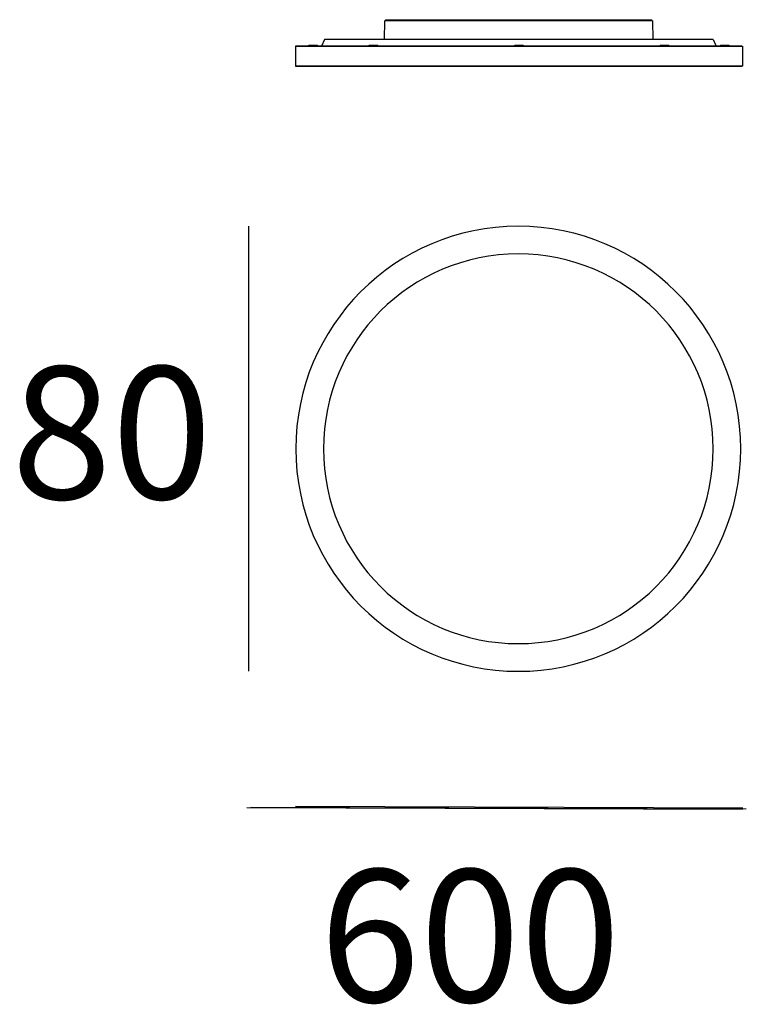
# Model space of a CAD drawing. Units: inches. Extents: x 82.82 to 88.3, y 44.21 to 51.64.
import ezdxf

# ---------------------------------------------------------------- set-up
doc = ezdxf.new("R2010")
doc.units = ezdxf.units.IN
doc.header["$MEASUREMENT"] = 0
doc.layers.add('Livello 1', color=7, linetype='Continuous')
doc.styles.get("Standard").update_dxf_attribs({"font": 'arial.ttf'})

msp = doc.modelspace()

# ---------------------------------------------------------------- linework, layer by layer
at = {"layer": 'Livello 1'}
for p, q in [((85.5723, 51.4905), (85.5742, 51.6334)), ((86.8293, 51.6334), (85.5742, 51.6334)), ((86.8281, 51.6369), (85.5794, 51.6369)), ((85.5933, 51.6369), (85.5934, 51.6409)), ((87.5762, 51.6409), (87.5763, 51.6369)), ((87.5954, 51.6334), (87.5974, 51.4905)), ((86.5858, 51.4404), (84.9016, 51.4404)), ((84.9952, 51.4427), (84.9952, 51.4404)), ((85.0314, 51.4427), (84.9958, 51.4427)), ((85.0314, 51.4451), (84.9986, 51.4451)), ((85.0314, 51.4427), (85.0314, 51.4451)), ((85.0314, 51.4427), (85.0314, 51.4404)), ((85.0565, 51.4444), (85.0667, 51.4444)), ((85.0675, 51.4427), (85.0675, 51.4404)), ((85.1191, 51.4904), (85.0966, 51.4404)), ((88.0526, 51.4904), (85.1191, 51.4904)), ((85.4505, 51.4427), (85.4505, 51.4404)), ((85.5122, 51.4427), (85.4513, 51.4427)), ((85.462, 51.4451), (85.4541, 51.4451)), ((85.5102, 51.4451), (85.4631, 51.4451)), ((85.5117, 51.4444), (85.5212, 51.4444)), ((85.5122, 51.4427), (85.5122, 51.4404)), ((85.5228, 51.4427), (85.5228, 51.4404)), ((86.5497, 51.4404), (86.5497, 51.4427)), ((86.622, 51.4427), (86.5497, 51.4427)), ((86.5505, 51.4444), (86.5607, 51.4444)), ((86.5608, 51.4451), (86.5549, 51.4451)), ((86.6094, 51.4451), (86.5623, 51.4451)), ((86.5858, 51.438), (86.5858, 51.4404)), ((86.6191, 51.4451), (86.6104, 51.4451)), ((86.6106, 51.4444), (86.6212, 51.4444)), ((86.622, 51.4427), (86.622, 51.4404)), ((86.684, 51.4905), (86.6681, 51.4905)), ((86.7625, 51.4905), (86.7558, 51.4905)), ((86.7752, 51.4905), (86.7715, 51.4905)), ((86.8151, 51.4905), (86.8124, 51.4905)), ((87.6489, 51.4427), (87.6489, 51.4404)), ((87.6595, 51.4427), (87.6496, 51.4427)), ((87.6504, 51.4444), (87.6599, 51.4444)), ((87.66, 51.4451), (87.6525, 51.4451)), ((87.6595, 51.4404), (87.6595, 51.4427)), ((87.7086, 51.4451), (87.6615, 51.4451)), ((87.7098, 51.4444), (87.7204, 51.4444)), ((87.7212, 51.4427), (87.7212, 51.4404)), ((88.0526, 51.4904), (88.0751, 51.4404)), ((88.1042, 51.4427), (88.1042, 51.4404)), ((88.1403, 51.4427), (88.1048, 51.4427)), ((88.1403, 51.4451), (88.1076, 51.4451)), ((88.1403, 51.4451), (88.1403, 51.4427)), ((88.1403, 51.4404), (88.1403, 51.4427)), ((88.1655, 51.4444), (88.1757, 51.4444)), ((88.1765, 51.4427), (88.1765, 51.4404)), ((84.8983, 51.438), (84.8983, 51.2903)), ((86.5858, 51.438), (84.8987, 51.438)), ((88.2734, 51.438), (88.2734, 51.2903)), ((86.5858, 51.2903), (84.8987, 51.2903)), ((86.5858, 51.2894), (86.5858, 51.2903)), ((86.5858, 51.2894), (88.2701, 51.2894)), ((84.5452, 50.0812), (84.5452, 46.7216)), ((84.532, 45.6938), (88.2737, 45.6803)), ((84.5609, 45.6955), (88.3027, 45.682)), ((84.8983, 45.7039), (88.2756, 45.6917))]:
    msp.add_line(p, q, dxfattribs=at)
for points in [[(85.5741, 51.6334), (85.5751, 51.6352), (85.5766, 51.6362), (85.5793, 51.6369)], [(86.8281, 51.6369), (86.8294, 51.6358), (86.8297, 51.6348), (86.8293, 51.6334)], [(87.5904, 51.6369), (87.5922, 51.6364), (87.5936, 51.6357), (87.5948, 51.6347)], [(84.9012, 51.4404), (84.8991, 51.4404), (84.8983, 51.4397), (84.8983, 51.438)], [(84.9952, 51.4427), (84.9952, 51.4434), (84.9954, 51.4439), (84.996, 51.4444)], [(85.0062, 51.4444), (85.0065, 51.4449), (85.0069, 51.4451), (85.0076, 51.4451)], [(85.0549, 51.4451), (85.0555, 51.445), (85.0558, 51.4448), (85.0561, 51.4444)], [(85.0667, 51.4444), (85.0673, 51.4439), (85.0675, 51.4434), (85.0675, 51.4427)], [(85.4505, 51.4427), (85.4505, 51.4434), (85.4507, 51.4439), (85.4513, 51.4444)], [(85.4616, 51.4446), (85.462, 51.4449), (85.4624, 51.4451), (85.4629, 51.4451)], [(85.5122, 51.4427), (85.5125, 51.4441), (85.5119, 51.4448), (85.5102, 51.4451)], [(85.522, 51.4444), (85.5226, 51.4439), (85.5228, 51.4434), (85.5228, 51.4427)], [(86.5505, 51.4444), (86.5499, 51.4439), (86.5497, 51.4434), (86.5497, 51.4427)], [(86.5607, 51.4444), (86.5611, 51.4449), (86.5615, 51.4451), (86.5621, 51.4451)], [(86.6094, 51.4451), (86.6099, 51.445), (86.6103, 51.4448), (86.6106, 51.4444)], [(86.622, 51.4427), (86.622, 51.4444), (86.6212, 51.4451), (86.6191, 51.4451)], [(87.6489, 51.4427), (87.6489, 51.4434), (87.6491, 51.4439), (87.6497, 51.4444)], [(87.6615, 51.4451), (87.6598, 51.4448), (87.6592, 51.4441), (87.6595, 51.4427)], [(87.7086, 51.4451), (87.7092, 51.445), (87.7095, 51.4448), (87.7098, 51.4444)], [(87.7204, 51.4444), (87.721, 51.4439), (87.7212, 51.4434), (87.7212, 51.4427)], [(88.1042, 51.4427), (88.1042, 51.4434), (88.1044, 51.4439), (88.105, 51.4444)], [(88.1152, 51.4444), (88.1155, 51.4449), (88.1159, 51.4451), (88.1166, 51.4451)], [(88.1765, 51.4427), (88.1765, 51.4427), (88.1615, 51.4427), (88.1403, 51.4427)], [(88.1639, 51.4451), (88.1645, 51.445), (88.1648, 51.4448), (88.1651, 51.4444)], [(88.1757, 51.4444), (88.1763, 51.4439), (88.1765, 51.4434), (88.1765, 51.4427)], [(88.1759, 51.4427), (88.1763, 51.4427), (88.1765, 51.4427), (88.1765, 51.4427)], [(88.2705, 51.4404), (88.2726, 51.4404), (88.2734, 51.4397), (88.2734, 51.438)], [(84.8983, 51.2903), (84.8983, 51.2896), (84.8991, 51.2894), (84.9012, 51.2894)], [(88.2734, 51.2903), (88.2734, 51.2896), (88.2726, 51.2894), (88.2705, 51.2894)]]:
    msp.add_open_spline(points, degree=3, dxfattribs=at)
for points, knots in [([(87.5903, 51.6369), (87.5933, 51.6369), (87.5873, 51.6369), (87.5858, 51.6369), (87.5801, 51.6369), (87.5744, 51.6369), (87.5687, 51.6369), (87.5442, 51.6369), (87.5197, 51.6369), (87.4952, 51.6369), (87.4634, 51.6369), (87.4317, 51.6369), (87.3999, 51.6369), (87.3364, 51.6369), (87.2729, 51.6369), (87.2093, 51.6369), (87.0822, 51.6369), (86.9552, 51.6369), (86.8281, 51.6369)], [0, 0, 0, 0, 1, 1, 1, 2, 2, 2, 3, 3, 3, 4, 4, 4, 5, 5, 5, 6, 6, 6, 6]), ([(87.5954, 51.6334), (87.5985, 51.6334), (87.5924, 51.6334), (87.5909, 51.6334), (87.5852, 51.6334), (87.5794, 51.6334), (87.5737, 51.6334), (87.5491, 51.6334), (87.5245, 51.6334), (87.4999, 51.6334), (87.468, 51.6334), (87.436, 51.6334), (87.4041, 51.6334), (87.3403, 51.6334), (87.2764, 51.6334), (87.2125, 51.6334), (87.0848, 51.6334), (86.9571, 51.6334), (86.8293, 51.6334)], [0, 0, 0, 0, 1, 1, 1, 2, 2, 2, 3, 3, 3, 4, 4, 4, 5, 5, 5, 6, 6, 6, 6]), ([(84.996, 51.4444), (84.9952, 51.4444), (84.9969, 51.4444), (84.9973, 51.4444), (84.9977, 51.4444), (84.9981, 51.4444), (84.9986, 51.4444), (84.9994, 51.4444), (85.0003, 51.4444), (85.0011, 51.4444), (85.0028, 51.4444), (85.0045, 51.4444), (85.0062, 51.4444)], [0, 0, 0, 0, 1, 1, 1, 2, 2, 2, 3, 3, 3, 4, 4, 4, 4]), ([(85.0641, 51.4451), (85.0641, 51.4451), (85.0645, 51.4451), (85.0643, 51.4451), (85.0632, 51.4451), (85.0621, 51.4451), (85.0609, 51.4451), (85.0595, 51.4451), (85.0581, 51.4451), (85.0567, 51.4451), (85.0539, 51.4451), (85.0511, 51.4451), (85.0483, 51.4451), (85.0426, 51.4451), (85.037, 51.4451), (85.0314, 51.4451)], [0, 0, 0, 0, 1, 1, 1, 2, 2, 2, 3, 3, 3, 4, 4, 4, 5, 5, 5, 5]), ([(85.0669, 51.4427), (85.067, 51.4427), (85.0674, 51.4427), (85.0672, 51.4427), (85.066, 51.4427), (85.0647, 51.4427), (85.0635, 51.4427), (85.062, 51.4427), (85.0605, 51.4427), (85.0589, 51.4427), (85.0559, 51.4427), (85.0528, 51.4427), (85.0497, 51.4427), (85.0436, 51.4427), (85.0375, 51.4427), (85.0314, 51.4427)], [0, 0, 0, 0, 1, 1, 1, 2, 2, 2, 3, 3, 3, 4, 4, 4, 5, 5, 5, 5]), ([(85.4513, 51.4444), (85.4505, 51.4444), (85.4522, 51.4444), (85.4526, 51.4444), (85.453, 51.4444), (85.4534, 51.4444), (85.4539, 51.4444), (85.4547, 51.4444), (85.4556, 51.4444), (85.4564, 51.4444), (85.4581, 51.4444), (85.4598, 51.4444), (85.4615, 51.4444)], [0, 0, 0, 0, 1, 1, 1, 2, 2, 2, 3, 3, 3, 4, 4, 4, 4]), ([(85.5192, 51.4451), (85.5194, 51.4451), (85.5197, 51.4451), (85.5199, 51.4451), (85.5203, 51.4451), (85.5195, 51.4451), (85.5193, 51.4451), (85.5189, 51.4451), (85.5184, 51.4451), (85.518, 51.4451), (85.5171, 51.4451), (85.5163, 51.4451), (85.5154, 51.4451), (85.5137, 51.4451), (85.5119, 51.4451), (85.5102, 51.4451)], [0, 0, 0, 0, 1, 1, 1, 2, 2, 2, 3, 3, 3, 4, 4, 4, 5, 5, 5, 5]), ([(85.522, 51.4427), (85.5223, 51.4427), (85.5226, 51.4427), (85.5228, 51.4427), (85.5232, 51.4427), (85.5224, 51.4427), (85.5222, 51.4427), (85.5217, 51.4427), (85.5212, 51.4427), (85.5207, 51.4427), (85.5198, 51.4427), (85.5189, 51.4427), (85.5179, 51.4427), (85.516, 51.4427), (85.5141, 51.4427), (85.5122, 51.4427)], [0, 0, 0, 0, 1, 1, 1, 2, 2, 2, 3, 3, 3, 4, 4, 4, 5, 5, 5, 5]), ([(88.2701, 51.4404), (88.2707, 51.4404), (88.2695, 51.4404), (88.2692, 51.4404), (88.2667, 51.4404), (88.2643, 51.4404), (88.2618, 51.4404), (88.2497, 51.4404), (88.2376, 51.4404), (88.2255, 51.4404), (88.1705, 51.4404), (88.1154, 51.4404), (88.0604, 51.4404), (87.9902, 51.4404), (87.92, 51.4404), (87.8498, 51.4404), (87.7094, 51.4404), (87.569, 51.4404), (87.4286, 51.4404), (87.1477, 51.4404), (86.8668, 51.4404), (86.5858, 51.4404)], [0, 0, 0, 0, 1, 1, 1, 2, 2, 2, 3, 3, 3, 4, 4, 4, 5, 5, 5, 6, 6, 6, 7, 7, 7, 7]), ([(87.7204, 51.4427), (87.7207, 51.4427), (87.7217, 51.4427), (87.7212, 51.4427), (87.7209, 51.4427), (87.7206, 51.4427), (87.7203, 51.4427), (87.7183, 51.4427), (87.7162, 51.4427), (87.7142, 51.4427), (87.7116, 51.4427), (87.709, 51.4427), (87.7064, 51.4427), (87.7011, 51.4427), (87.6959, 51.4427), (87.6907, 51.4427), (87.6803, 51.4427), (87.6699, 51.4427), (87.6595, 51.4427)], [0, 0, 0, 0, 1, 1, 1, 2, 2, 2, 3, 3, 3, 4, 4, 4, 5, 5, 5, 6, 6, 6, 6]), ([(87.7176, 51.4451), (87.7178, 51.4451), (87.7181, 51.4451), (87.7183, 51.4451), (87.7186, 51.4451), (87.718, 51.4451), (87.7179, 51.4451), (87.7175, 51.4451), (87.7171, 51.4451), (87.7167, 51.4451), (87.7159, 51.4451), (87.7151, 51.4451), (87.7143, 51.4451), (87.7128, 51.4451), (87.7112, 51.4451), (87.7097, 51.4451)], [0, 0, 0, 0, 1, 1, 1, 2, 2, 2, 3, 3, 3, 4, 4, 4, 5, 5, 5, 5]), ([(88.105, 51.4444), (88.1042, 51.4444), (88.1059, 51.4444), (88.1063, 51.4444), (88.1067, 51.4444), (88.1071, 51.4444), (88.1076, 51.4444), (88.1084, 51.4444), (88.1093, 51.4444), (88.1101, 51.4444), (88.1118, 51.4444), (88.1135, 51.4444), (88.1152, 51.4444)], [0, 0, 0, 0, 1, 1, 1, 2, 2, 2, 3, 3, 3, 4, 4, 4, 4]), ([(88.1731, 51.4451), (88.1731, 51.4451), (88.1735, 51.4451), (88.1733, 51.4451), (88.1722, 51.4451), (88.1711, 51.4451), (88.1699, 51.4451), (88.1685, 51.4451), (88.1671, 51.4451), (88.1657, 51.4451), (88.1629, 51.4451), (88.1601, 51.4451), (88.1573, 51.4451), (88.1516, 51.4451), (88.146, 51.4451), (88.1403, 51.4451)], [0, 0, 0, 0, 1, 1, 1, 2, 2, 2, 3, 3, 3, 4, 4, 4, 5, 5, 5, 5]), ([(88.273, 51.438), (88.2736, 51.438), (88.2724, 51.438), (88.2721, 51.438), (88.2696, 51.438), (88.2672, 51.438), (88.2647, 51.438), (88.2526, 51.438), (88.2405, 51.438), (88.2284, 51.438), (88.1732, 51.438), (88.1181, 51.438), (88.0629, 51.438), (87.9926, 51.438), (87.9223, 51.438), (87.852, 51.438), (87.7113, 51.438), (87.5707, 51.438), (87.43, 51.438), (87.1486, 51.438), (86.8672, 51.438), (86.5858, 51.438)], [0, 0, 0, 0, 1, 1, 1, 2, 2, 2, 3, 3, 3, 4, 4, 4, 5, 5, 5, 6, 6, 6, 7, 7, 7, 7]), ([(84.9016, 51.2894), (84.901, 51.2894), (84.9022, 51.2894), (84.9025, 51.2894), (84.9049, 51.2894), (84.9074, 51.2894), (84.9099, 51.2894), (84.922, 51.2894), (84.9341, 51.2894), (84.9462, 51.2894), (85.0012, 51.2894), (85.0563, 51.2894), (85.1113, 51.2894), (85.1815, 51.2894), (85.2517, 51.2894), (85.3219, 51.2894), (85.4623, 51.2894), (85.6027, 51.2894), (85.7431, 51.2894), (86.024, 51.2894), (86.3049, 51.2894), (86.5858, 51.2894)], [0, 0, 0, 0, 1, 1, 1, 2, 2, 2, 3, 3, 3, 4, 4, 4, 5, 5, 5, 6, 6, 6, 7, 7, 7, 7]), ([(88.273, 51.2903), (88.2736, 51.2903), (88.2724, 51.2903), (88.2721, 51.2903), (88.2696, 51.2903), (88.2672, 51.2903), (88.2647, 51.2903), (88.2526, 51.2903), (88.2405, 51.2903), (88.2284, 51.2903), (88.1732, 51.2903), (88.1181, 51.2903), (88.0629, 51.2903), (87.9926, 51.2903), (87.9223, 51.2903), (87.852, 51.2903), (87.7113, 51.2903), (87.5707, 51.2903), (87.43, 51.2903), (87.1486, 51.2903), (86.8672, 51.2903), (86.5858, 51.2903)], [0, 0, 0, 0, 1, 1, 1, 2, 2, 2, 3, 3, 3, 4, 4, 4, 5, 5, 5, 6, 6, 6, 7, 7, 7, 7]), ([(84.9016, 48.4014), (84.9016, 49.3291), (85.6537, 50.0812), (86.5814, 50.0812), (87.5091, 50.0812), (88.2612, 49.3291), (88.2612, 48.4014), (88.2612, 47.4737), (87.5091, 46.7216), (86.5814, 46.7216), (85.6537, 46.7216), (84.9016, 47.4737), (84.9016, 48.4014), (84.9016, 48.4014), (84.9016, 48.4014), (84.9016, 48.4014)], [0, 0, 0, 0, 1, 1, 1, 2, 2, 2, 3, 3, 3, 4, 4, 4, 5, 5, 5, 5]), ([(85.1102, 48.4014), (85.1102, 49.2139), (85.7689, 49.8726), (86.5814, 49.8726), (87.3939, 49.8726), (88.0526, 49.2139), (88.0526, 48.4014), (88.0526, 47.5889), (87.3939, 46.9302), (86.5814, 46.9302), (85.7689, 46.9302), (85.1102, 47.5889), (85.1102, 48.4014), (85.1102, 48.4014), (85.1102, 48.4014), (85.1102, 48.4014)], [0, 0, 0, 0, 1, 1, 1, 2, 2, 2, 3, 3, 3, 4, 4, 4, 5, 5, 5, 5])]:
    msp.add_open_spline(points, degree=3, knots=knots, dxfattribs=at)

# ---------------------------------------------------------------- texts
at = {"char_height": 1, "attachment_point": 1}
for s, insert in [('80', (82.754, 49.0225)), ('600', (85.0809, 45.2252))]:
    msp.add_mtext_dynamic_manual_height_columns(s, width=8.42321, gutter_width=5, heights=[0], dxfattribs=dict(at, insert=insert))

doc.saveas('drawing.dxf')
